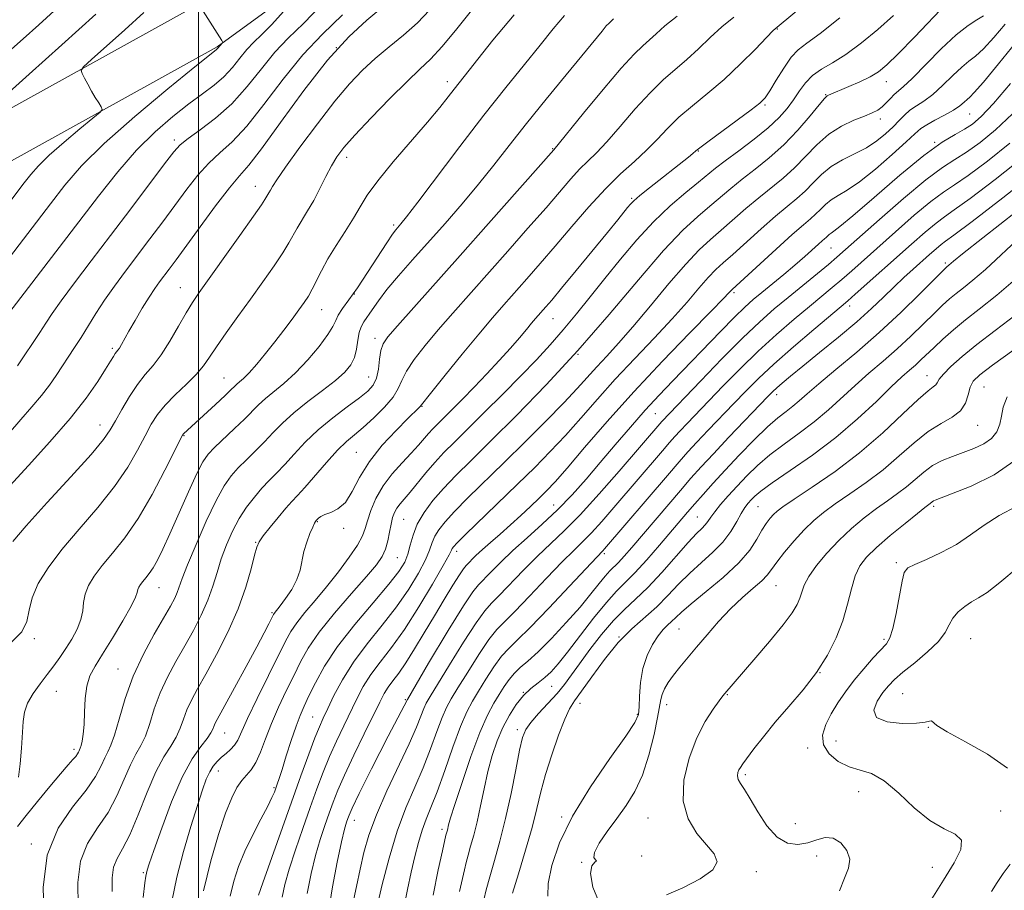
# Model space of a CAD drawing. Extents: x 2112300 to 2115200, y 312300 to 315200.
# Drawn here: x 2113461 to 2113674, y 314583 to 314771 of the extents above; entities that cross this region are included whole.
import ezdxf

# ---------------------------------------------------------------- set-up
doc = ezdxf.new("R2010")
doc.units = 0
doc.header["$MEASUREMENT"] = 0
for name, color, linetype, lineweight in [('DTM HARD BREAKLINE', 7, 'Continuous', 0), ('DTM SPOT ELEVATION', 2, 'Continuous', 13), ('GRID LINE', 7, 'Continuous', 0), ('INDEX CONTOUR', 41, 'Continuous', 13), ('INTERMEDIATE CONTOUR', 44, 'Continuous', 0)]:
    doc.layers.add(name, color=color, linetype=linetype, lineweight=lineweight)

msp = doc.modelspace()

# ---------------------------------------------------------------- linework, layer by layer
at = {"layer": 'DTM HARD BREAKLINE'}
for points in [[(2113879.17, 314947.46, 1160.02), (2113821.68, 314924.18, 1153.52), (2113773.78, 314904.56, 1145.29), (2113728.82, 314883, 1139.19), (2113684.87, 314859.46, 1133.16), (2113660.73, 314851.26, 1129.04), (2113624.5, 314847.41, 1123.01), (2113594.48, 314843.23, 1118.37), (2113574.19, 314831.16, 1117.44), (2113551, 314812.13, 1117.24), (2113498.67, 314773.91, 1111.87), (2113453.12, 314748.66, 1108.35), (2113429.16, 314737.07, 1103.64), (2113383.08, 314733.84, 1095.28), (2113341.66, 314733.59, 1086.4), (2113308.84, 314744.53, 1074.46), (2113276.98, 314732.73, 1064.64), (2113251.72, 314713.87, 1056.68), (2113230.81, 314692.04, 1050.84), (2113215.32, 314668.51, 1046.33), (2113207.79, 314654.5, 1042.69), (2113192.3, 314626.7, 1035.19), (2113179.94, 314611.33, 1031.21)], [(2113882.95, 314938.2, 1160.02), (2113825.45, 314914.92, 1153.52), (2113777.84, 314895.42, 1145.29), (2113733.35, 314874.08, 1139.19), (2113688.87, 314850.26, 1133.16), (2113662.89, 314841.43, 1129.04), (2113625.72, 314837.48, 1123.01), (2113597.86, 314833.6, 1118.37), (2113579.95, 314822.95, 1117.44), (2113557.13, 314804.22, 1117.24), (2113504.06, 314765.47, 1111.87), (2113457.73, 314739.78, 1108.35), (2113431.78, 314727.23, 1103.64), (2113383.46, 314723.84, 1095.28), (2113340.07, 314723.58, 1086.4), (2113309.02, 314733.93, 1074.46), (2113281.81, 314723.85, 1064.64), (2113258.37, 314706.35, 1056.68), (2113238.66, 314685.78, 1050.84), (2113223.92, 314663.38, 1046.33), (2113216.56, 314649.7, 1042.69), (2113200.62, 314621.09, 1035.19), (2113187.09, 314604.27, 1031.21), (2113163.65, 314584.92, 1023.52)]]:
    msp.add_polyline3d(points, dxfattribs=at)
at = {"layer": 'DTM SPOT ELEVATION'}
for p in [(2113624.99, 314769.31, 1136.1), (2113529.77, 314765.26, 1120.3), (2113553.77, 314757.96, 1125.5), (2113648.52, 314757.96, 1142.7), (2113635.42, 314755.16, 1141.9), (2113622.29, 314752.88, 1138.2), (2113666.49, 314750.97, 1148.9), (2113647.19, 314749.86, 1144.5), (2113494.82, 314745.36, 1115.6), (2113658.92, 314744.86, 1149.9), (2113576.49, 314743.45, 1131.9), (2113607.95, 314742.96, 1138.1), (2113531.99, 314741.57, 1124.5), (2113512.3, 314735.29, 1121.3), (2113593.53, 314732.72, 1137.8), (2113542.14, 314727.01, 1127.7), (2113636.58, 314722.01, 1150.9), (2113661.27, 314718.77, 1159.7), (2113496.1, 314713.42, 1121.2), (2113615.65, 314712.34, 1148.3), (2113533.66, 314712.07, 1128), (2113526.59, 314708.7, 1126.8), (2113640.58, 314709.45, 1156.5), (2113576.56, 314706.77, 1138.8), (2113538.12, 314702.49, 1131.5), (2113481.44, 314700.35, 1119.7), (2113581.98, 314699.06, 1142), (2113505.55, 314693.96, 1125.1), (2113536.74, 314694.16, 1131.1), (2113657.31, 314694.41, 1165.3), (2113669.61, 314691.98, 1169), (2113624.81, 314690.35, 1158.5), (2113548.31, 314687.81, 1136.1), (2113598.67, 314686.22, 1151), (2113478.74, 314683.79, 1121.3), (2113668.25, 314683.73, 1168.8), (2113496.9, 314681.48, 1126.1), (2113534.08, 314677.89, 1135.1), (2113576.7, 314666.52, 1149.2), (2113620.84, 314666.12, 1165), (2113658.71, 314666.24, 1172.3), (2113544.32, 314663.43, 1141), (2113607.73, 314663.87, 1161.1), (2113525.68, 314662.92, 1136.1), (2113531.38, 314661.48, 1136.3), (2113512.38, 314658.42, 1133.9), (2113542.95, 314655.15, 1140.9), (2113555.75, 314656.48, 1146.5), (2113587.66, 314656, 1156.3), (2113650.71, 314654.01, 1173.7), (2113491.5, 314648.61, 1128.8), (2113624.73, 314649.07, 1168.9), (2113515.86, 314643.26, 1135.8), (2113590.8, 314638.02, 1164), (2113603.78, 314639.71, 1167), (2113464.56, 314637.59, 1124.1), (2113647.99, 314637.46, 1173.7), (2113666.71, 314637.62, 1176.9), (2113482.67, 314631.07, 1129.2), (2113634.21, 314630.31, 1172), (2113576.29, 314627.3, 1160.9), (2113469.34, 314626.24, 1127), (2113570.16, 314626.06, 1160), (2113614.16, 314625.55, 1170.1), (2113652.02, 314625.71, 1177.1), (2113544.69, 314624.43, 1150), (2113582.42, 314623.65, 1164.6), (2113601.08, 314623.34, 1168.6), (2113524.7, 314620.69, 1143.1), (2113594.77, 314621.27, 1165.8), (2113505.65, 314617.23, 1136.8), (2113568.84, 314617.95, 1161.6), (2113657.55, 314618.47, 1175.9), (2113637.63, 314615.5, 1175.3), (2113473.14, 314613.72, 1127.6), (2113631.54, 314614.03, 1173.5), (2113504.33, 314609.06, 1138.7), (2113618.05, 314608.23, 1172.3), (2113516.3, 314605.41, 1141.8), (2113642.58, 314604.6, 1173.1), (2113673.19, 314600.38, 1174.5), (2113533.65, 314598.36, 1150.7), (2113578.41, 314599.12, 1165.8), (2113597.04, 314598.89, 1169.2), (2113628.85, 314597.65, 1173.3), (2113552.61, 314596.46, 1157.6), (2113463.95, 314593.28, 1129.8), (2113582.77, 314589.29, 1167.9), (2113595.67, 314590.66, 1168.2), (2113633.48, 314590.66, 1171.3), (2113488.12, 314587.05, 1135.8), (2113620.44, 314587.3, 1170.6), (2113658.48, 314588.26, 1173.3)]:
    msp.add_point(p, dxfattribs=at)
at = {"layer": 'GRID LINE', "flags": 128}
msp.add_lwpolyline([(2113500, 315000), (2113500, 312500)], dxfattribs=at)
at = {"layer": 'INDEX CONTOUR', "flags": 128}
for points, elevation in [([(2113488.203, 314772.855), (2113484.122, 314769.158), (2113476.942, 314762.709), (2113475.219, 314761.123), (2113474.683, 314760.345), (2113474.88, 314759.71), (2113475.409, 314758.695), (2113476.123, 314757.359), (2113476.934, 314755.905), (2113477.751, 314754.522), (2113478.481, 314753.341), (2113479.026, 314752.482), (2113479.24, 314751.951), (2113478.776, 314751.314), (2113477.235, 314750.027), (2113474.427, 314747.737), (2113470.997, 314744.876), (2113467.798, 314742.07), (2113465.472, 314739.789), (2113463.813, 314737.889), (2113462.401, 314736.074), (2113456.215, 314727.943)], 1110), ([(2113539.399, 314773.715), (2113536.346, 314771.215), (2113532.481, 314767.614), (2113527.888, 314762.56), (2113522.763, 314756.007), (2113517.758, 314749.139), (2113513.637, 314743.443), (2113510.887, 314739.917), (2113508.879, 314737.592), (2113506.707, 314735.01), (2113503.732, 314731.129), (2113500.382, 314726.582), (2113495.18, 314719.448), (2113493.706, 314717.465), (2113491.629, 314714.713), (2113490.583, 314713.247), (2113489.357, 314711.378), (2113487.888, 314708.975), (2113486.359, 314706.376), (2113485.013, 314704.035), (2113483.382, 314701.145), (2113482.942, 314700.402), (2113482.62, 314699.929), (2113482.345, 314699.574), (2113482.062, 314699.184), (2113481.689, 314698.588), (2113481.058, 314697.548), (2113479.98, 314695.804), (2113478.272, 314693.151), (2113475.771, 314689.594), (2113472.32, 314685.19), (2113467.932, 314680.114), (2113463.303, 314675.015), (2113459.3, 314670.661)], 1120), ([(2113650.099, 314772.223), (2113646.707, 314769.223), (2113643.132, 314766.297), (2113639.753, 314763.811), (2113636.874, 314762.007), (2113634.508, 314760.628), (2113632.597, 314759.296), (2113631.064, 314757.714), (2113629.756, 314755.922), (2113628.505, 314754.043), (2113627.124, 314752.157), (2113625.38, 314750.178), (2113623.023, 314747.976), (2113619.951, 314745.501), (2113616.65, 314743.016), (2113613.75, 314740.861), (2113611.669, 314739.247), (2113607.984, 314736.221), (2113605.233, 314733.986), (2113601.879, 314731.122), (2113598.254, 314727.691), (2113594.641, 314723.784), (2113591.134, 314719.62), (2113587.78, 314715.447), (2113584.612, 314711.474), (2113581.609, 314707.756), (2113578.736, 314704.308), (2113575.924, 314701.097), (2113572.962, 314697.886), (2113569.603, 314694.389), (2113565.73, 314690.453), (2113561.73, 314686.445), (2113555.275, 314680.067), (2113553.023, 314677.806), (2113551.049, 314675.687), (2113549.118, 314673.43), (2113545.704, 314669.261), (2113543.531, 314666.737), (2113542.84, 314665.824), (2113542.322, 314664.886), (2113541.922, 314663.783), (2113541.59, 314662.388), (2113541.271, 314660.641), (2113540.9, 314658.736), (2113540.414, 314656.937), (2113539.697, 314655.364), (2113538.442, 314653.591), (2113536.292, 314651.048), (2113533.083, 314647.387), (2113529.422, 314643.129), (2113526.111, 314639.015), (2113523.737, 314635.587), (2113522.049, 314632.604), (2113520.583, 314629.629), (2113518.982, 314626.333), (2113517.322, 314622.823), (2113515.786, 314619.315), (2113514.507, 314616.021), (2113513.424, 314613.14), (2113512.423, 314610.863), (2113511.415, 314609.287), (2113510.392, 314608.12), (2113509.365, 314606.969), (2113508.331, 314605.453), (2113507.205, 314603.219), (2113505.887, 314599.924), (2113504.328, 314595.334), (2113502.673, 314589.651), (2113501.121, 314583.19)], 1140), ([(2113589.633, 314771.495), (2113589.036, 314770.96), (2113588.65, 314770.59), (2113588.068, 314769.957), (2113587.155, 314768.87), (2113579.407, 314759.442), (2113575.097, 314754.176), (2113570.831, 314748.886), (2113567.118, 314744.168), (2113563.78, 314739.898), (2113560.47, 314735.771), (2113556.928, 314731.558), (2113553.252, 314727.332), (2113546.225, 314719.424), (2113543.208, 314715.984), (2113540.718, 314713.015), (2113538.851, 314710.583), (2113537.498, 314708.655), (2113535.714, 314706.03), (2113535.113, 314704.98), (2113534.685, 314703.727), (2113534.397, 314702.071), (2113534.112, 314700.189), (2113533.673, 314698.352), (2113532.912, 314696.74), (2113531.632, 314695.181), (2113529.627, 314693.41), (2113526.818, 314691.246), (2113523.629, 314688.841), (2113520.61, 314686.433), (2113518.17, 314684.205), (2113516.16, 314682.133), (2113514.287, 314680.143), (2113512.336, 314678.182), (2113510.39, 314676.285), (2113508.609, 314674.508), (2113507.077, 314672.799), (2113505.585, 314670.663), (2113503.85, 314667.493), (2113501.71, 314662.976), (2113499.496, 314657.952), (2113497.66, 314653.554), (2113496.529, 314650.62), (2113495.457, 314647.599), (2113494.886, 314646.337), (2113493.979, 314644.644), (2113490.489, 314638.617), (2113488.144, 314634.278), (2113485.933, 314629.498), (2113484.194, 314624.667), (2113482.894, 314620.269), (2113481.909, 314616.811), (2113481.123, 314614.609), (2113480.443, 314613.193), (2113479.781, 314611.9), (2113479.002, 314610.168), (2113477.793, 314607.852), (2113475.791, 314604.907), (2113472.852, 314601.254), (2113469.728, 314596.666), (2113467.39, 314590.878), (2113466.528, 314583.895), (2113466.709, 314576.784)], 1130), ([(2113675.357, 314757.525), (2113671.621, 314753.212), (2113668.993, 314750.393), (2113667.107, 314748.739), (2113665.409, 314747.655), (2113663.372, 314746.552), (2113660.577, 314744.856), (2113656.634, 314741.999), (2113651.421, 314737.714), (2113645.895, 314732.945), (2113641.283, 314728.937), (2113638.492, 314726.615), (2113637.154, 314725.611), (2113636.583, 314725.237), (2113636.2, 314724.926), (2113635.55, 314724.266), (2113635.203, 314723.954), (2113634.691, 314723.521), (2113633.862, 314722.799), (2113630.891, 314720.139), (2113628.788, 314718.312), (2113626.363, 314716.275), (2113621.631, 314712.384), (2113619.792, 314710.849), (2113617.997, 314709.241), (2113615.747, 314707.056), (2113612.705, 314703.962), (2113602.432, 314693.343), (2113599.446, 314690.22), (2113596.448, 314686.959), (2113593.268, 314683.334), (2113589.99, 314679.494), (2113586.768, 314675.681), (2113583.697, 314672.088), (2113580.678, 314668.708), (2113577.558, 314665.487), (2113574.254, 314662.384), (2113570.946, 314659.427), (2113567.877, 314656.659), (2113565.26, 314654.143), (2113563.158, 314652.009), (2113560.494, 314649.281), (2113559.267, 314647.742), (2113557.23, 314644.698), (2113553.903, 314639.385), (2113549.683, 314632.348), (2113545.179, 314624.455), (2113540.951, 314616.572), (2113537.358, 314609.534), (2113534.713, 314604.169), (2113533.203, 314601.022), (2113532.521, 314599.512), (2113532.237, 314598.774), (2113531.974, 314597.986), (2113531.572, 314596.507), (2113530.926, 314593.742), (2113529.987, 314589.347), (2113528.955, 314584.001), (2113528.087, 314578.636)], 1150), ([(2113676.689, 314729.945), (2113669.342, 314724.205), (2113664.984, 314720.751), (2113663.053, 314719.168), (2113662.043, 314718.284), (2113661.571, 314717.913), (2113661.306, 314717.677), (2113660.561, 314716.943), (2113655.782, 314712.141), (2113651.689, 314708.138), (2113646.995, 314703.764), (2113642.151, 314699.535), (2113637.636, 314695.761), (2113633.941, 314692.697), (2113631.392, 314690.507), (2113629.674, 314688.982), (2113628.309, 314687.82), (2113626.867, 314686.714), (2113625.106, 314685.333), (2113622.832, 314683.344), (2113619.952, 314680.547), (2113616.777, 314677.288), (2113613.721, 314674.043), (2113611.115, 314671.205), (2113608.959, 314668.798), (2113607.171, 314666.764), (2113605.627, 314664.982), (2113599.558, 314657.852), (2113596.782, 314654.65), (2113594.206, 314651.816), (2113592.126, 314649.723), (2113590.235, 314647.851), (2113588.071, 314645.454), (2113585.336, 314642.046), (2113579.706, 314634.691), (2113577.69, 314632.182), (2113576.154, 314630.488), (2113574.783, 314629.245), (2113573.326, 314628.113), (2113571.777, 314626.881), (2113570.193, 314625.368), (2113568.628, 314623.436), (2113567.134, 314621.111), (2113565.757, 314618.465), (2113564.535, 314615.552), (2113563.459, 314612.374), (2113562.51, 314608.916), (2113561.667, 314605.217), (2113560.896, 314601.514), (2113560.16, 314598.092), (2113559.438, 314595.181), (2113558.771, 314592.784), (2113558.215, 314590.846), (2113557.796, 314589.254), (2113557.426, 314587.665), (2113556.401, 314583.024)], 1160), ([(2113674.59, 314689.878), (2113673.737, 314687.657), (2113673.406, 314685.714), (2113673.042, 314683.923), (2113672.387, 314682.294), (2113671.256, 314680.874), (2113669.534, 314679.689), (2113667.392, 314678.693), (2113665.069, 314677.82), (2113662.772, 314676.995), (2113660.572, 314676.097), (2113658.507, 314674.996), (2113656.589, 314673.609), (2113652.878, 314670.455), (2113650.897, 314668.946), (2113648.743, 314667.414), (2113646.363, 314665.705), (2113643.74, 314663.696), (2113640.987, 314661.394), (2113638.248, 314658.841), (2113635.679, 314656.111), (2113633.465, 314653.431), (2113631.8, 314651.064), (2113630.799, 314649.192), (2113630.243, 314647.695), (2113629.837, 314646.374), (2113629.27, 314645), (2113628.194, 314643.205), (2113626.246, 314640.595), (2113623.268, 314636.99), (2113619.908, 314633.072), (2113613.647, 314625.806), (2113613.212, 314625.255), (2113612.413, 314624.207), (2113611.105, 314622.402), (2113609.435, 314619.75), (2113607.626, 314616.199), (2113605.938, 314611.805), (2113604.788, 314607.048), (2113604.627, 314602.515), (2113605.728, 314598.68), (2113607.638, 314595.565), (2113611.369, 314591.116), (2113612.002, 314589.41), (2113611.071, 314587.681), (2113608.307, 314585.747), (2113604.58, 314583.838), (2113601.048, 314582.282)], 1170)]:
    msp.add_lwpolyline(points, dxfattribs=dict(at, elevation=elevation))
at = {"layer": 'INTERMEDIATE CONTOUR', "flags": 128}
for points, elevation in [([(2113562.422, 314777.667), (2113555.803, 314769.346), (2113552.621, 314765.511), (2113550.126, 314762.814), (2113547.84, 314760.624), (2113545.062, 314757.999), (2113541.354, 314754.301), (2113537.308, 314750.125), (2113533.777, 314746.369), (2113531.389, 314743.679), (2113529.867, 314741.683), (2113528.711, 314739.757), (2113527.512, 314737.43), (2113526.225, 314734.841), (2113524.896, 314732.285), (2113523.58, 314730), (2113521.306, 314726.294), (2113519.545, 314723.113), (2113518.252, 314720.99), (2113516.34, 314718.139), (2113513.938, 314714.718), (2113511.263, 314710.988), (2113508.539, 314707.214), (2113506.009, 314703.683), (2113503.92, 314700.686), (2113502.402, 314698.399), (2113501.101, 314696.535), (2113499.544, 314694.695), (2113497.414, 314692.579), (2113495.017, 314690.3), (2113492.817, 314688.073), (2113491.146, 314686.025), (2113489.813, 314683.928), (2113488.497, 314681.46), (2113486.893, 314678.374), (2113484.771, 314674.692), (2113481.919, 314670.507), (2113478.26, 314665.949), (2113474.261, 314661.299), (2113470.525, 314656.884), (2113467.55, 314652.957), (2113465.418, 314649.51), (2113464.108, 314646.476), (2113463.486, 314643.78), (2113462.967, 314641.344), (2113461.857, 314639.085), (2113459.697, 314636.945)], 1124), ([(2113500.025, 314774.712), (2113505.081, 314766.81), (2113505.281, 314766.423), (2113505.239, 314766.286), (2113504.148, 314765.074), (2113503.855, 314764.83), (2113499.255, 314761.12), (2113493.419, 314756.368), (2113486.315, 314750.434), (2113479.663, 314744.57), (2113474.756, 314739.718), (2113471.173, 314735.588), (2113468.063, 314731.582), (2113458.264, 314718.754)], 1112), ([(2113526.794, 314774.726), (2113522.674, 314770.53), (2113519.405, 314767.335), (2113516.518, 314764.275), (2113513.603, 314760.707), (2113510.529, 314756.856), (2113507.23, 314753.172), (2113503.729, 314750.029), (2113500.422, 314747.518), (2113497.794, 314745.657), (2113496.105, 314744.318), (2113494.703, 314742.781), (2113492.711, 314740.175), (2113485.4, 314730.494), (2113481.01, 314724.706), (2113476.854, 314719.246), (2113473.231, 314714.464), (2113470.386, 314710.627), (2113468.444, 314707.863), (2113467.058, 314705.751), (2113465.766, 314703.731), (2113464.221, 314701.389), (2113462.539, 314698.898), (2113460.954, 314696.578)], 1116), ([(2113630.835, 314774.629), (2113625.37, 314770.094), (2113624.113, 314768.958), (2113622.65, 314767.468), (2113620.24, 314764.964), (2113617.059, 314761.765), (2113613.518, 314758.436), (2113609.985, 314755.427), (2113606.667, 314752.732), (2113603.73, 314750.232), (2113601.26, 314747.821), (2113599.031, 314745.454), (2113596.736, 314743.103), (2113594.124, 314740.697), (2113591.158, 314738.014), (2113587.859, 314734.792), (2113584.277, 314730.885), (2113580.603, 314726.615), (2113577.056, 314722.415), (2113573.818, 314718.639), (2113570.91, 314715.313), (2113565.938, 314709.713), (2113563.474, 314706.889), (2113560.538, 314703.42), (2113556.946, 314699.059), (2113553.294, 314694.562), (2113550.375, 314690.93), (2113547.882, 314687.783), (2113547.56, 314687.456), (2113545.211, 314685.149), (2113542.689, 314682.619), (2113539.706, 314679.385), (2113536.918, 314675.856), (2113534.813, 314672.423), (2113533.202, 314669.397), (2113531.73, 314667.072), (2113530.142, 314665.635), (2113528.576, 314664.858), (2113527.272, 314664.409), (2113526.407, 314664.017), (2113525.911, 314663.662), (2113525.357, 314663.057), (2113525.262, 314662.924), (2113525.065, 314662.549), (2113524.683, 314661.721), (2113524.084, 314660.308), (2113523.397, 314658.472), (2113522.795, 314656.455), (2113521.958, 314652.441), (2113521.267, 314650.381), (2113520.142, 314648.262), (2113518.83, 314646.295), (2113517.671, 314644.741), (2113516.348, 314643.058), (2113516.223, 314642.87), (2113516.055, 314642.553), (2113515.191, 314640.822), (2113514.206, 314638.91), (2113512.602, 314635.871), (2113510.316, 314631.611), (2113507.808, 314626.973), (2113503.648, 314619.342), (2113503.33, 314618.673), (2113503.089, 314618.065), (2113502.683, 314617.266), (2113501.878, 314616.097), (2113500.508, 314614.344), (2113498.664, 314611.671), (2113496.506, 314607.711), (2113494.214, 314602.373), (2113492.076, 314596.67), (2113490.402, 314591.894), (2113489.412, 314589), (2113488.951, 314587.597), (2113488.776, 314586.962), (2113488.66, 314586.343), (2113488.46, 314584.897), (2113488.054, 314581.753)], 1136), ([(2113661.571, 314774.916), (2113654.57, 314767.556), (2113651.094, 314763.953), (2113648.647, 314761.542), (2113646.849, 314760.062), (2113645.05, 314758.989), (2113642.795, 314757.913), (2113640.395, 314756.875), (2113635.997, 314755.021), (2113635.711, 314754.852), (2113635.168, 314754.306), (2113634.028, 314752.961), (2113632.055, 314750.557), (2113629.419, 314747.493), (2113626.395, 314744.324), (2113623.243, 314741.5), (2113620.168, 314739.044), (2113617.359, 314736.867), (2113614.933, 314734.88), (2113610.438, 314731.026), (2113607.847, 314728.841), (2113604.613, 314725.858), (2113600.398, 314721.431), (2113594.989, 314715.165), (2113588.682, 314707.677), (2113581.899, 314699.838), (2113575.071, 314692.422), (2113568.663, 314685.821), (2113563.149, 314680.33), (2113558.864, 314676.12), (2113555.582, 314672.858), (2113552.936, 314670.089), (2113550.639, 314667.435), (2113548.714, 314664.847), (2113547.265, 314662.352), (2113546.335, 314659.987), (2113545.74, 314657.807), (2113545.236, 314655.875), (2113544.552, 314654.147), (2113543.307, 314652.165), (2113541.092, 314649.366), (2113537.704, 314645.391), (2113533.751, 314640.697), (2113530.053, 314635.947), (2113527.249, 314631.701), (2113525.273, 314628.117), (2113523.882, 314625.248), (2113522.845, 314623.047), (2113521.969, 314621.053), (2113521.076, 314618.699), (2113520.043, 314615.627), (2113518.984, 314612.302), (2113518.072, 314609.397), (2113517.435, 314607.411), (2113517.015, 314606.165), (2113516.712, 314605.308), (2113516.405, 314604.485), (2113515.894, 314603.328), (2113514.962, 314601.466), (2113513.487, 314598.668), (2113511.724, 314595.263), (2113510.028, 314591.724), (2113508.676, 314588.411), (2113507.651, 314585.246), (2113506.864, 314582.041)], 1142), ([(2113477.893, 314772.519), (2113470.555, 314765.862), (2113463.506, 314759.52), (2113453.356, 314750.451)], 1108), ([(2113531.137, 314772.34), (2113526.767, 314768.158), (2113522.549, 314763.696), (2113518.286, 314758.439), (2113514.156, 314753.008), (2113510.434, 314748.307), (2113507.308, 314744.973), (2113504.651, 314742.555), (2113502.251, 314740.334), (2113499.917, 314737.724), (2113497.542, 314734.681), (2113492.338, 314727.679), (2113489.553, 314723.979), (2113484.235, 314716.97), (2113481.865, 314713.783), (2113479.729, 314710.757), (2113477.844, 314707.866), (2113474.663, 314702.685), (2113473.268, 314700.491), (2113469.305, 314694.494), (2113467.836, 314692.371), (2113466.121, 314690.115), (2113464.068, 314687.687), (2113461.679, 314684.981), (2113458.981, 314681.882)], 1118), ([(2113468.87, 314773.215), (2113465.53, 314770.184), (2113462.162, 314767.175), (2113458.986, 314764.388)], 1106), ([(2113518.45, 314773.167), (2113515.785, 314770.243), (2113513.66, 314768.08), (2113511.975, 314766.432), (2113510.484, 314764.854), (2113508.974, 314763.008), (2113507.34, 314760.99), (2113505.504, 314759.002), (2113503.387, 314757.169), (2113500.9, 314755.298), (2113497.948, 314753.121), (2113494.486, 314750.406), (2113490.659, 314747.082), (2113486.654, 314743.115), (2113482.603, 314738.483), (2113478.406, 314733.208), (2113459.09, 314707.927)], 1114), ([(2113549.895, 314773.343), (2113547.271, 314770.625), (2113544.311, 314767.999), (2113541.19, 314765.443), (2113538.174, 314762.945), (2113535.422, 314760.421), (2113532.654, 314757.492), (2113529.483, 314753.704), (2113525.711, 314748.856), (2113521.893, 314743.753), (2113518.777, 314739.452), (2113516.902, 314736.735), (2113515.992, 314735.285), (2113515.566, 314734.511), (2113515.224, 314733.919), (2113514.343, 314732.46), (2113513.606, 314731.33), (2113511.91, 314728.872), (2113508.979, 314724.718), (2113500.181, 314712.37), (2113498.72, 314710.213), (2113497.386, 314708.014), (2113495.745, 314705.124), (2113493.874, 314701.891), (2113491.978, 314698.918), (2113490.212, 314696.62), (2113488.533, 314694.671), (2113486.847, 314692.559), (2113485.108, 314689.942), (2113483.457, 314687.142), (2113482.08, 314684.648), (2113480.993, 314682.711), (2113479.527, 314680.624), (2113476.843, 314677.439), (2113472.462, 314672.586), (2113467.351, 314667.006), (2113462.841, 314662.017), (2113459.947, 314658.599)], 1122), ([(2113579.025, 314772.241), (2113576.591, 314769.311), (2113573.784, 314765.838), (2113570.385, 314761.661), (2113566.345, 314756.656), (2113561.651, 314750.71), (2113556.435, 314743.926), (2113547.348, 314731.915), (2113544.904, 314728.718), (2113543.694, 314727.191), (2113542.624, 314725.945), (2113541.899, 314724.966), (2113540.67, 314723.138), (2113536.539, 314716.731), (2113534.333, 314713.411), (2113532.509, 314710.831), (2113531.132, 314708.939), (2113530.203, 314707.528), (2113529.641, 314706.363), (2113529.055, 314705.081), (2113527.975, 314703.29), (2113526.073, 314700.749), (2113523.603, 314697.823), (2113520.959, 314695.028), (2113518.48, 314692.765), (2113514.463, 314689.505), (2113512.99, 314688.16), (2113509.937, 314685.06), (2113507.797, 314682.992), (2113503.499, 314678.909), (2113502.101, 314677.445), (2113500.988, 314675.834), (2113499.692, 314673.292), (2113497.886, 314669.335), (2113493.868, 314660.27), (2113492.344, 314656.944), (2113491.185, 314654.601), (2113490.241, 314652.941), (2113489.393, 314651.702), (2113488.639, 314650.75), (2113488.004, 314649.989), (2113487.508, 314649.333), (2113487.155, 314648.747), (2113486.94, 314648.21), (2113486.802, 314647.625), (2113486.433, 314646.587), (2113485.467, 314644.618), (2113483.684, 314641.459), (2113481.462, 314637.728), (2113479.325, 314634.264), (2113477.696, 314631.669), (2113476.592, 314629.58), (2113475.922, 314627.401), (2113475.588, 314624.709), (2113475.447, 314621.784), (2113475.34, 314619.09), (2113475.149, 314616.992), (2113474.903, 314615.497), (2113474.667, 314614.517), (2113474.49, 314613.952), (2113474.36, 314613.643), (2113474.246, 314613.417), (2113474.115, 314613.126), (2113473.902, 314612.728), (2113473.536, 314612.205), (2113472.926, 314611.493), (2113471.9, 314610.341), (2113470.263, 314608.45), (2113467.936, 314605.675), (2113465.296, 314602.473), (2113462.834, 314599.452), (2113460.95, 314597.055)], 1128), ([(2113568.138, 314772.383), (2113563.573, 314766.892), (2113555.212, 314756.33), (2113553.912, 314754.65), (2113552.095, 314752.367), (2113549.467, 314749.213), (2113542.064, 314740.601), (2113538.723, 314736.519), (2113536.461, 314733.397), (2113534.914, 314730.89), (2113533.481, 314728.431), (2113531.712, 314725.599), (2113529.772, 314722.562), (2113527.977, 314719.631), (2113526.568, 314717.063), (2113524.594, 314713.108), (2113523.757, 314711.637), (2113522.835, 314710.241), (2113521.69, 314708.638), (2113520.219, 314706.618), (2113518.472, 314704.265), (2113516.536, 314701.736), (2113514.517, 314699.203), (2113512.591, 314696.891), (2113510.953, 314695.04), (2113509.747, 314693.811), (2113508.907, 314693.064), (2113508.316, 314692.578), (2113507.817, 314692.121), (2113507.091, 314691.412), (2113505.778, 314690.154), (2113503.684, 314688.195), (2113496.82, 314681.893), (2113496.601, 314681.607), (2113496.097, 314680.65), (2113494.914, 314678.272), (2113492.793, 314674.036), (2113490.015, 314668.761), (2113486.996, 314663.576), (2113484.098, 314659.374), (2113481.483, 314656.094), (2113479.264, 314653.436), (2113477.53, 314651.139), (2113476.291, 314649.089), (2113475.541, 314647.211), (2113475.215, 314645.424), (2113475.032, 314643.632), (2113474.654, 314641.735), (2113473.837, 314639.67), (2113472.685, 314637.537), (2113471.395, 314635.474), (2113470.117, 314633.574), (2113468.81, 314631.751), (2113467.388, 314629.871), (2113465.822, 314627.845), (2113464.317, 314625.753), (2113463.135, 314623.716), (2113462.458, 314621.781), (2113462.151, 314619.7), (2113461.804, 314613.96), (2113461.529, 314610.612), (2113461.15, 314607.741)], 1126), ([(2113603.369, 314772.096), (2113600.706, 314769.96), (2113598.843, 314768.297), (2113597.39, 314766.955), (2113595.944, 314765.689), (2113594.056, 314763.891), (2113591.267, 314760.862), (2113587.366, 314756.252), (2113583.154, 314751.101), (2113576.767, 314743.239), (2113562.663, 314727.305), (2113556.523, 314720.396), (2113542.952, 314705.199), (2113540.903, 314702.833), (2113539.872, 314701.318), (2113539.414, 314699.896), (2113539.134, 314698.006), (2113538.852, 314695.87), (2113538.443, 314693.91), (2113537.766, 314692.411), (2113536.615, 314691.119), (2113534.771, 314689.648), (2113532.124, 314687.7), (2113529.011, 314685.345), (2113525.877, 314682.746), (2113523.09, 314680.068), (2113520.69, 314677.497), (2113518.637, 314675.227), (2113516.875, 314673.372), (2113515.281, 314671.752), (2113513.718, 314670.108), (2113512.083, 314668.223), (2113510.423, 314666.048), (2113508.82, 314663.574), (2113507.348, 314660.813), (2113506.046, 314657.872), (2113504.942, 314654.877), (2113504.025, 314651.922), (2113503.13, 314648.961), (2113502.051, 314645.913), (2113500.634, 314642.721), (2113498.937, 314639.418), (2113497.069, 314636.061), (2113495.147, 314632.694), (2113493.317, 314629.309), (2113491.732, 314625.89), (2113490.492, 314622.465), (2113489.49, 314619.268), (2113488.565, 314616.573), (2113487.583, 314614.515), (2113486.504, 314612.65), (2113485.314, 314610.383), (2113483.98, 314607.302), (2113482.413, 314603.709), (2113480.505, 314600.084), (2113478.254, 314596.751), (2113476.087, 314593.399), (2113474.539, 314589.559), (2113473.966, 314584.929), (2113474.036, 314579.885)], 1132), ([(2113615.565, 314771.855), (2113613.01, 314769.782), (2113610.473, 314767.462), (2113607.951, 314765.032), (2113605.454, 314762.696), (2113600.362, 314758.312), (2113597.498, 314755.547), (2113594.313, 314752.036), (2113591.093, 314748.278), (2113588.208, 314744.951), (2113585.921, 314742.537), (2113584.053, 314740.728), (2113582.313, 314739.016), (2113580.414, 314736.942), (2113575.046, 314730.717), (2113571.159, 314726.265), (2113566.786, 314721.309), (2113554.912, 314707.948), (2113551.745, 314704.31), (2113548.925, 314700.946), (2113546.584, 314697.94), (2113544.895, 314695.413), (2113543.903, 314693.409), (2113543.148, 314691.654), (2113542.045, 314689.797), (2113540.184, 314687.605), (2113537.875, 314685.311), (2113535.607, 314683.265), (2113533.725, 314681.679), (2113532.003, 314680.193), (2113530.069, 314678.306), (2113527.691, 314675.708), (2113522.988, 314670.31), (2113521.417, 314668.565), (2113520.193, 314667.243), (2113518.894, 314665.79), (2113517.238, 314663.827), (2113515.482, 314661.673), (2113514.023, 314659.823), (2113513.136, 314658.572), (2113512.616, 314657.409), (2113512.139, 314655.625), (2113511.412, 314652.679), (2113510.276, 314648.721), (2113508.607, 314644.063), (2113506.37, 314639.057), (2113503.892, 314634.186), (2113501.595, 314629.969), (2113499.805, 314626.77), (2113498.49, 314624.341), (2113497.531, 314622.282), (2113496.791, 314620.266), (2113496.086, 314618.267), (2113495.222, 314616.335), (2113494.043, 314614.423), (2113492.566, 314612.107), (2113490.847, 314608.867), (2113488.959, 314604.436), (2113487.034, 314599.566), (2113485.22, 314595.262), (2113483.656, 314592.249), (2113482.447, 314590.133), (2113481.687, 314588.238), (2113481.405, 314585.961), (2113481.363, 314582.987)], 1134), ([(2113638.446, 314771.693), (2113634.231, 314768.342), (2113631.36, 314766.213), (2113629.495, 314764.778), (2113627.99, 314763.198), (2113626.36, 314760.883), (2113624.722, 314758.25), (2113623.347, 314755.963), (2113622.352, 314754.467), (2113621.241, 314753.315), (2113619.367, 314751.842), (2113616.349, 314749.604), (2113609.961, 314744.916), (2113608.263, 314743.649), (2113607.416, 314742.985), (2113606.771, 314742.453), (2113605.78, 314741.652), (2113597.391, 314735.01), (2113595.321, 314733.333), (2113594.022, 314732.209), (2113593.262, 314731.442), (2113592.668, 314730.722), (2113590.542, 314728.073), (2113588.345, 314725.377), (2113581.562, 314717.123), (2113578.404, 314713.308), (2113576.281, 314710.774), (2113575.009, 314709.288), (2113572.81, 314706.79), (2113571.943, 314705.764), (2113570.812, 314704.397), (2113569.32, 314702.624), (2113567.376, 314700.39), (2113564.951, 314697.705), (2113562.249, 314694.793), (2113559.538, 314691.934), (2113557.05, 314689.37), (2113554.88, 314687.179), (2113550.606, 314682.936), (2113549.645, 314681.904), (2113547.496, 314679.403), (2113545.972, 314677.716), (2113544.007, 314675.636), (2113541.861, 314673.233), (2113539.879, 314670.612), (2113538.339, 314667.901), (2113537.238, 314665.319), (2113536.502, 314663.111), (2113536.009, 314661.397), (2113535.427, 314659.809), (2113534.372, 314657.856), (2113532.577, 314655.193), (2113530.246, 314652.059), (2113527.694, 314648.84), (2113525.217, 314645.866), (2113523.006, 314643.247), (2113521.229, 314641.036), (2113519.947, 314639.163), (2113518.791, 314637.053), (2113515.125, 314629.636), (2113512.718, 314624.732), (2113510.641, 314620.401), (2113508.5, 314615.709), (2113507.82, 314614.588), (2113506.967, 314613.674), (2113505.978, 314612.832), (2113504.972, 314612.005), (2113504.048, 314611.127), (2113503.212, 314610.114), (2113502.448, 314608.872), (2113501.716, 314607.265), (2113500.882, 314604.969), (2113499.786, 314601.623), (2113498.346, 314597.025), (2113496.768, 314591.635), (2113495.334, 314586.077), (2113494.26, 314580.865)], 1138), ([(2113669.496, 314772.159), (2113668.067, 314771.293), (2113666.169, 314770.081), (2113663.619, 314768.059), (2113660.373, 314764.991), (2113654.071, 314758.591), (2113652.181, 314756.8), (2113650.24, 314755.164), (2113649.406, 314754.319), (2113648.51, 314753.367), (2113647.593, 314752.486), (2113646.651, 314751.797), (2113645.479, 314751.194), (2113643.826, 314750.509), (2113641.537, 314749.586), (2113638.845, 314748.306), (2113636.084, 314746.56), (2113633.511, 314744.307), (2113628.684, 314739.309), (2113626.214, 314737.096), (2113620.968, 314732.874), (2113618.197, 314730.513), (2113612.892, 314725.831), (2113610.561, 314723.821), (2113608.146, 314721.594), (2113605.24, 314718.545), (2113601.593, 314714.312), (2113597.602, 314709.51), (2113593.826, 314704.999), (2113590.696, 314701.436), (2113588.148, 314698.671), (2113585.99, 314696.354), (2113581.76, 314691.651), (2113578.862, 314688.544), (2113575.019, 314684.592), (2113570.576, 314680.135), (2113566.033, 314675.653), (2113558.204, 314668.015), (2113555.305, 314665.109), (2113553.242, 314662.883), (2113551.883, 314661.168), (2113551.036, 314659.741), (2113550.488, 314658.372), (2113549.931, 314656.773), (2113549.04, 314654.646), (2113547.548, 314651.778), (2113545.446, 314648.319), (2113542.786, 314644.502), (2113539.676, 314640.538), (2113536.446, 314636.533), (2113533.481, 314632.568), (2113531.085, 314628.754), (2113529.257, 314625.319), (2113527.916, 314622.525), (2113526.95, 314620.463), (2113526.119, 314618.584), (2113525.156, 314616.171), (2113523.84, 314612.648), (2113522.153, 314607.993), (2113520.125, 314602.32), (2113513.949, 314584.897), (2113513.002, 314582.193)], 1144), ([(2113674.144, 314770.363), (2113671.691, 314767.441), (2113669.481, 314765.006), (2113667.782, 314763.441), (2113666.345, 314762.336), (2113664.791, 314761.086), (2113662.847, 314759.257), (2113660.671, 314757.138), (2113658.527, 314755.187), (2113656.628, 314753.752), (2113654.999, 314752.693), (2113653.613, 314751.756), (2113652.419, 314750.725), (2113651.262, 314749.544), (2113649.964, 314748.195), (2113648.371, 314746.688), (2113646.452, 314745.127), (2113644.202, 314743.643), (2113641.66, 314742.317), (2113639.039, 314741.021), (2113636.594, 314739.581), (2113634.509, 314737.885), (2113632.69, 314736.06), (2113630.972, 314734.295), (2113629.185, 314732.692), (2113627.123, 314731), (2113624.577, 314728.881), (2113621.462, 314726.146), (2113615.347, 314720.636), (2113613.275, 314718.801), (2113611.68, 314717.329), (2113610.082, 314715.659), (2113608.068, 314713.331), (2113605.492, 314710.315), (2113602.272, 314706.687), (2113598.405, 314702.552), (2113594.189, 314698.125), (2113589.999, 314693.648), (2113586.133, 314689.336), (2113582.572, 314685.27), (2113579.225, 314681.5), (2113575.974, 314678.021), (2113572.614, 314674.606), (2113568.917, 314670.975), (2113557.674, 314660.13), (2113555.845, 314658.331), (2113555.051, 314657.489), (2113554.807, 314657.132), (2113554.64, 314656.759), (2113554.123, 314655.739), (2113552.844, 314653.415), (2113550.545, 314649.409), (2113547.585, 314644.472), (2113544.479, 314639.638), (2113541.661, 314635.71), (2113539.234, 314632.566), (2113537.217, 314629.855), (2113535.596, 314627.263), (2113534.206, 314624.628), (2113531.373, 314618.767), (2113529.835, 314615.518), (2113528.342, 314612.17), (2113526.961, 314608.773), (2113525.609, 314605.165), (2113524.162, 314601.138), (2113522.557, 314596.607), (2113520.963, 314591.994), (2113519.608, 314587.845), (2113518.663, 314584.544), (2113518.074, 314581.811)], 1146), ([(2113676.492, 314766.398), (2113672.725, 314761.785), (2113669.466, 314757.852), (2113667.499, 314755.589), (2113666.521, 314754.59), (2113665.963, 314754.109), (2113665.321, 314753.524), (2113664.377, 314752.738), (2113662.982, 314751.786), (2113661.085, 314750.715), (2113659.023, 314749.629), (2113657.229, 314748.645), (2113655.953, 314747.785), (2113654.7, 314746.689), (2113652.789, 314744.904), (2113649.781, 314742.176), (2113646.188, 314739.059), (2113642.758, 314736.305), (2113640.081, 314734.47), (2113638.097, 314733.316), (2113636.588, 314732.409), (2113635.354, 314731.405), (2113634.278, 314730.325), (2113633.261, 314729.281), (2113632.155, 314728.288), (2113630.602, 314726.978), (2113628.186, 314724.888), (2113624.726, 314721.779), (2113615.213, 314713.066), (2113614.924, 314712.773), (2113614.543, 314712.349), (2113613.381, 314711.12), (2113610.719, 314708.374), (2113606.114, 314703.667), (2113600.231, 314697.577), (2113594.009, 314690.942), (2113588.272, 314684.538), (2113583.384, 314678.89), (2113579.588, 314674.457), (2113576.995, 314671.512), (2113575.174, 314669.576), (2113573.561, 314667.98), (2113571.702, 314666.193), (2113569.604, 314664.215), (2113567.382, 314662.185), (2113565.16, 314660.228), (2113563.084, 314658.428), (2113561.303, 314656.854), (2113559.931, 314655.567), (2113557.783, 314653.395), (2113557.259, 314652.735), (2113556.384, 314651.431), (2113554.949, 314649.146), (2113553.07, 314646.075), (2113550.95, 314642.543), (2113548.777, 314638.877), (2113546.689, 314635.397), (2113544.812, 314632.425), (2113543.243, 314630.186), (2113541.97, 314628.513), (2113540.954, 314627.143), (2113540.105, 314625.772), (2113539.155, 314623.936), (2113535.795, 314617.074), (2113533.551, 314612.451), (2113531.527, 314608.169), (2113530.082, 314604.897), (2113529.065, 314602.339), (2113528.2, 314599.956), (2113527.266, 314597.297), (2113526.268, 314594.251), (2113525.267, 314590.793), (2113524.324, 314586.904), (2113523.509, 314582.572)], 1148), ([(2113675.756, 314750.969), (2113672.094, 314747.511), (2113668.739, 314744.758), (2113665.811, 314742.672), (2113663.291, 314741.094), (2113660.609, 314739.373), (2113657.059, 314736.735), (2113652.245, 314732.727), (2113647.025, 314728.17), (2113639.711, 314721.648), (2113637.837, 314720.008), (2113636.005, 314718.469), (2113627.322, 314711.342), (2113624.327, 314708.835), (2113621.191, 314706.059), (2113617.491, 314702.543), (2113613.02, 314698.056), (2113608.443, 314693.338), (2113600.071, 314684.567), (2113590.831, 314673.819), (2113586.541, 314668.922), (2113582.391, 314664.369), (2113578.956, 314660.881), (2113573.209, 314655.425), (2113570.221, 314652.412), (2113564.943, 314646.939), (2113563.276, 314645.282), (2113561.842, 314643.669), (2113559.977, 314641.073), (2113557.255, 314636.861), (2113554.207, 314631.971), (2113550.005, 314625.129), (2113549.174, 314623.667), (2113548.662, 314622.513), (2113548.058, 314620.915), (2113547.091, 314618.488), (2113545.529, 314614.932), (2113540.719, 314604.739), (2113538.434, 314599.555), (2113536.819, 314595.196), (2113535.734, 314591.438), (2113534.9, 314587.843), (2113534.101, 314584.109), (2113533.375, 314580.457)], 1152), ([(2113675.194, 314744.628), (2113670.37, 314740.777), (2113666.212, 314737.69), (2113663.234, 314735.659), (2113660.839, 314734.067), (2113658.153, 314732.069), (2113654.56, 314729.075), (2113650.49, 314725.517), (2113641.039, 314717.093), (2113638.906, 314715.238), (2113636.85, 314713.501), (2113631.913, 314709.406), (2113628.597, 314706.619), (2113624.828, 314703.35), (2113620.863, 314699.735), (2113616.953, 314695.936), (2113613.304, 314692.226), (2113605.539, 314684.117), (2113604.027, 314682.517), (2113602.872, 314681.265), (2113601.731, 314679.979), (2113600.217, 314678.225), (2113589.718, 314665.956), (2113587.106, 314662.965), (2113584.841, 314660.476), (2113582.953, 314658.555), (2113581.028, 314656.681), (2113578.54, 314654.19), (2113575.181, 314650.681), (2113571.507, 314646.803), (2113568.286, 314643.47), (2113566.057, 314641.284), (2113564.416, 314639.597), (2113562.725, 314637.447), (2113560.535, 314634.188), (2113558.147, 314630.409), (2113556.048, 314627.017), (2113554.59, 314624.634), (2113553.568, 314622.755), (2113552.634, 314620.596), (2113551.505, 314617.561), (2113550.133, 314613.823), (2113548.528, 314609.747), (2113546.722, 314605.582), (2113544.816, 314601.118), (2113542.931, 314596.032), (2113541.189, 314590.225), (2113539.709, 314584.498), (2113538.609, 314579.875)], 1154), ([(2113678.295, 314741.746), (2113672.002, 314736.795), (2113666.614, 314732.707), (2113663.178, 314730.224), (2113661.07, 314728.761), (2113659.246, 314727.402), (2113656.874, 314725.424), (2113653.954, 314722.864), (2113641.807, 314712.007), (2113640.21, 314710.602), (2113638.749, 314709.355), (2113632.866, 314704.402), (2113628.464, 314700.64), (2113624.236, 314696.926), (2113620.885, 314693.816), (2113618.164, 314691.116), (2113615.59, 314688.446), (2113610.039, 314682.632), (2113607.601, 314680.049), (2113605.672, 314677.961), (2113603.772, 314675.819), (2113601.249, 314672.896), (2113587.672, 314657.008), (2113587.292, 314656.584), (2113586.025, 314655.256), (2113580.142, 314648.949), (2113575.681, 314644.199), (2113571.629, 314640.001), (2113568.838, 314637.285), (2113566.99, 314635.524), (2113565.472, 314633.822), (2113563.813, 314631.514), (2113562.084, 314628.847), (2113560.493, 314626.297), (2113559.175, 314624.139), (2113557.961, 314621.843), (2113556.607, 314618.678), (2113554.953, 314614.206), (2113553.174, 314609.159), (2113551.528, 314604.562), (2113550.21, 314601.165), (2113549.173, 314598.612), (2113548.308, 314596.27), (2113547.518, 314593.618), (2113546.748, 314590.577), (2113545.954, 314587.182), (2113545.118, 314583.463), (2113544.325, 314579.467)], 1156), ([(2113681.395, 314738.863), (2113673.634, 314732.814), (2113667.015, 314727.724), (2113663.121, 314724.788), (2113661.3, 314723.455), (2113660.34, 314722.736), (2113659.243, 314721.82), (2113657.843, 314720.592), (2113654.331, 314717.447), (2113652.31, 314715.601), (2113650.174, 314713.593), (2113647.917, 314711.411), (2113645.323, 314708.95), (2113642.126, 314706.082), (2113638.215, 314702.777), (2113634.105, 314699.414), (2113630.467, 314696.469), (2113627.816, 314694.305), (2113626.041, 314692.826), (2113624.877, 314691.82), (2113624.009, 314691.015), (2113622.924, 314689.92), (2113614.538, 314681.145), (2113611.173, 314677.581), (2113608.54, 314674.734), (2113606.338, 314672.274), (2113604.053, 314669.646), (2113593.547, 314657.344), (2113591.904, 314655.441), (2113590.668, 314654.077), (2113588.843, 314652.256), (2113587.849, 314651.154), (2113586.532, 314649.524), (2113584.755, 314647.298), (2113582.391, 314644.463), (2113579.418, 314641.105), (2113576.236, 314637.689), (2113573.35, 314634.778), (2113571.139, 314632.767), (2113569.503, 314631.386), (2113568.22, 314630.196), (2113567.092, 314628.84), (2113566.022, 314627.285), (2113564.939, 314625.577), (2113563.766, 314623.667), (2113562.412, 314621.11), (2113560.78, 314617.365), (2113558.849, 314612.194), (2113556.916, 314606.585), (2113555.358, 314601.831), (2113554.445, 314598.896), (2113554.032, 314597.424), (2113553.748, 314596.247), (2113553.45, 314595.153), (2113552.689, 314591.802), (2113551.768, 314587.66), (2113550.681, 314582.229)], 1158), ([(2113677.783, 314724.682), (2113669.891, 314717.378), (2113667.2, 314715.046), (2113665.181, 314713.431), (2113663.579, 314712.188), (2113662.146, 314710.998), (2113660.641, 314709.63), (2113658.824, 314707.876), (2113656.526, 314705.603), (2113653.831, 314702.977), (2113650.888, 314700.234), (2113647.835, 314697.564), (2113644.766, 314694.954), (2113641.766, 314692.341), (2113635.998, 314687.028), (2113632.974, 314684.447), (2113629.726, 314681.988), (2113626.44, 314679.624), (2113623.365, 314677.312), (2113620.691, 314675.019), (2113618.371, 314672.761), (2113616.297, 314670.567), (2113614.399, 314668.479), (2113612.752, 314666.595), (2113611.467, 314665.024), (2113610.602, 314663.837), (2113609.997, 314662.94), (2113609.441, 314662.204), (2113608.711, 314661.448), (2113607.562, 314660.308), (2113605.741, 314658.37), (2113600.051, 314651.949), (2113597.017, 314648.694), (2113594.373, 314646.141), (2113591.988, 314643.942), (2113589.604, 314641.531), (2113587.055, 314638.526), (2113584.53, 314635.254), (2113582.309, 314632.22), (2113580.562, 314629.789), (2113579.049, 314627.757), (2113577.423, 314625.779), (2113575.461, 314623.615), (2113573.436, 314621.44), (2113571.744, 314619.535), (2113570.66, 314618.006), (2113569.973, 314616.262), (2113569.352, 314613.537), (2113568.529, 314609.324), (2113567.502, 314604.149), (2113566.333, 314598.794), (2113565.093, 314593.921), (2113563.901, 314589.697), (2113562.886, 314586.168), (2113562.143, 314583.355), (2113561.632, 314581.187)], 1162), ([(2113677.387, 314716.168), (2113672.356, 314711.808), (2113668.581, 314708.788), (2113665.588, 314706.465), (2113662.986, 314704.319), (2113660.718, 314702.317), (2113658.814, 314700.546), (2113655.973, 314697.816), (2113654.78, 314696.704), (2113653.518, 314695.593), (2113651.896, 314694.147), (2113649.591, 314691.985), (2113646.367, 314688.86), (2113642.322, 314685.076), (2113637.639, 314681.074), (2113632.586, 314677.262), (2113627.774, 314673.916), (2113623.897, 314671.281), (2113621.447, 314669.51), (2113620.099, 314668.387), (2113619.326, 314667.602), (2113618.674, 314666.867), (2113617.992, 314665.961), (2113617.203, 314664.683), (2113616.224, 314662.902), (2113614.944, 314660.767), (2113613.244, 314658.501), (2113611.068, 314656.275), (2113608.598, 314654.058), (2113606.077, 314651.771), (2113603.686, 314649.365), (2113601.352, 314646.913), (2113598.938, 314644.521), (2113593.563, 314639.743), (2113590.648, 314636.767), (2113587.677, 314633.13), (2113584.923, 314629.383), (2113582.701, 314626.25), (2113581.207, 314624.176), (2113580.144, 314622.491), (2113579.092, 314620.245), (2113577.748, 314616.772), (2113576.274, 314612.542), (2113574.947, 314608.301), (2113573.951, 314604.573), (2113573.079, 314600.968), (2113572.031, 314596.869), (2113570.616, 314591.925), (2113569.086, 314586.858), (2113567.799, 314582.658)], 1164), ([(2113676.565, 314707.643), (2113672, 314704.155), (2113668.067, 314701.173), (2113664.876, 314698.592), (2113662.461, 314696.441), (2113660.828, 314694.783), (2113659.932, 314693.644), (2113659.494, 314692.913), (2113659.18, 314692.44), (2113658.646, 314692.012), (2113657.52, 314691.151), (2113655.422, 314689.314), (2113652.092, 314686.156), (2113647.75, 314682.104), (2113642.736, 314677.786), (2113637.446, 314673.763), (2113632.508, 314670.339), (2113628.603, 314667.753), (2113626.202, 314666.136), (2113624.92, 314665.18), (2113624.16, 314664.466), (2113623.422, 314663.631), (2113622.596, 314662.525), (2113621.672, 314661.049), (2113620.581, 314659.127), (2113619.026, 314656.761), (2113616.654, 314653.974), (2113613.309, 314650.857), (2113609.62, 314647.777), (2113606.413, 314645.171), (2113604.302, 314643.355), (2113603.04, 314642.165), (2113602.166, 314641.314), (2113601.293, 314640.528), (2113600.322, 314639.577), (2113599.226, 314638.243), (2113598.017, 314636.359), (2113596.86, 314633.973), (2113595.959, 314631.186), (2113595.456, 314628.151), (2113595.249, 314625.24), (2113595.176, 314622.877), (2113595.004, 314621.237), (2113594.229, 314619.493), (2113592.278, 314616.568), (2113588.838, 314611.734), (2113584.663, 314605.639), (2113580.767, 314599.277), (2113577.966, 314593.505), (2113576.274, 314588.613), (2113575.507, 314584.754), (2113575.462, 314581.998)], 1166), ([(2113680.636, 314703.341), (2113671.418, 314696.681), (2113668.717, 314694.633), (2113667.288, 314693.236), (2113666.601, 314691.93), (2113666.155, 314690.296), (2113665.577, 314688.49), (2113664.522, 314686.811), (2113662.742, 314685.441), (2113660.348, 314684.09), (2113657.549, 314682.35), (2113654.514, 314679.94), (2113651.269, 314677.081), (2113647.807, 314674.121), (2113644.171, 314671.355), (2113640.625, 314668.877), (2113637.483, 314666.729), (2113634.956, 314664.898), (2113632.833, 314663.14), (2113630.799, 314661.158), (2113628.642, 314658.773), (2113626.564, 314656.287), (2113624.873, 314654.123), (2113623.742, 314652.57), (2113622.821, 314651.368), (2113621.619, 314650.125), (2113619.776, 314648.517), (2113617.432, 314646.494), (2113614.854, 314644.078), (2113612.277, 314641.33), (2113609.82, 314638.475), (2113607.569, 314635.781), (2113603.92, 314631.461), (2113602.54, 314629.719), (2113601.455, 314628.153), (2113600.656, 314626.764), (2113600.129, 314625.566), (2113599.83, 314624.476), (2113599.148, 314620.605), (2113598.379, 314616.899), (2113597.268, 314612.483), (2113595.858, 314608.17), (2113594.196, 314604.586), (2113592.336, 314601.573), (2113590.328, 314598.784), (2113588.286, 314595.988), (2113586.546, 314593.43), (2113585.501, 314591.472), (2113585.377, 314590.36), (2113585.724, 314589.865), (2113585.924, 314589.648), (2113585.553, 314589.352), (2113584.955, 314588.569), (2113584.667, 314586.877), (2113585.17, 314583.986), (2113586.72, 314580.132)], 1168), ([(2113676.265, 314676.114), (2113671.78, 314672.989), (2113666.804, 314670.579), (2113662.612, 314668.917), (2113659.067, 314667.569), (2113658.683, 314667.382), (2113658.433, 314667.201), (2113657.949, 314666.79), (2113656.86, 314665.952), (2113655.244, 314664.68), (2113652.549, 314662.524), (2113649.336, 314659.889), (2113646.359, 314657.333), (2113644.202, 314655.247), (2113642.765, 314653.343), (2113641.777, 314651.166), (2113640.979, 314648.369), (2113640.161, 314645.066), (2113639.121, 314641.476), (2113637.688, 314637.79), (2113635.797, 314634.064), (2113633.412, 314630.321), (2113630.552, 314626.597), (2113627.486, 314622.978), (2113624.536, 314619.559), (2113621.986, 314616.45), (2113619.934, 314613.813), (2113617.51, 314610.571), (2113616.999, 314609.831), (2113616.705, 314609.29), (2113616.483, 314608.692), (2113616.391, 314607.997), (2113616.536, 314607.216), (2113617.013, 314606.308), (2113617.864, 314605.014), (2113619.117, 314603.023), (2113620.777, 314600.207), (2113622.751, 314597.175), (2113624.923, 314594.718), (2113627.178, 314593.437), (2113629.417, 314593.161), (2113631.543, 314593.529), (2113633.486, 314594.166), (2113635.289, 314594.649), (2113637.028, 314594.542), (2113638.7, 314593.544), (2113640.024, 314591.901), (2113640.645, 314589.991), (2113640.347, 314588.074), (2113639.457, 314585.919), (2113638.443, 314583.173)], 1172), ([(2113676.689, 314666.218), (2113672.904, 314664.225), (2113669.641, 314662.143), (2113666.687, 314660.019), (2113663.671, 314657.996), (2113660.372, 314656.206), (2113657.184, 314654.735), (2113654.654, 314653.656), (2113653.159, 314652.912), (2113652.398, 314651.944), (2113651.906, 314650.054), (2113650.607, 314643.074), (2113649.924, 314639.799), (2113649.296, 314637.771), (2113648.535, 314636.521), (2113645.692, 314633.45), (2113643.653, 314631.14), (2113641.568, 314628.63), (2113639.679, 314626.154), (2113638.026, 314623.743), (2113636.593, 314621.38), (2113635.422, 314619.058), (2113634.772, 314616.814), (2113634.961, 314614.691), (2113636.182, 314612.753), (2113638.154, 314611.127), (2113640.474, 314609.955), (2113642.835, 314609.246), (2113645.307, 314608.466), (2113648.059, 314606.948), (2113651.191, 314604.283), (2113654.543, 314601.11), (2113657.895, 314598.327), (2113660.987, 314596.566), (2113663.408, 314595.392), (2113664.709, 314594.103), (2113664.57, 314592.103), (2113663.184, 314589.234), (2113660.871, 314585.444), (2113657.994, 314580.832)], 1174), ([(2113676.962, 314653.066), (2113673.032, 314649.731), (2113670.27, 314647.626), (2113668.403, 314646.435), (2113666.925, 314645.58), (2113665.446, 314644.59), (2113664.038, 314643.406), (2113662.898, 314642.072), (2113662.097, 314640.61), (2113661.233, 314638.952), (2113659.784, 314637.007), (2113657.427, 314634.751), (2113654.635, 314632.438), (2113652.081, 314630.388), (2113650.26, 314628.807), (2113648.956, 314627.453), (2113647.776, 314625.965), (2113646.525, 314624.115), (2113645.791, 314622.191), (2113646.362, 314620.61), (2113648.699, 314619.686), (2113651.968, 314619.332), (2113655.008, 314619.358), (2113656.924, 314619.577), (2113657.867, 314619.812), (2113658.253, 314619.891), (2113659.443, 314618.902), (2113661.664, 314617.506), (2113665.616, 314615.364), (2113670.366, 314612.666), (2113674.653, 314609.68)], 1176), ([(2113675.264, 314588.931), (2113673.755, 314586.917), (2113672.438, 314584.961), (2113671.22, 314583.036)], 1176)]:
    msp.add_lwpolyline(points, dxfattribs=dict(at, elevation=elevation))

doc.saveas('drawing.dxf')
